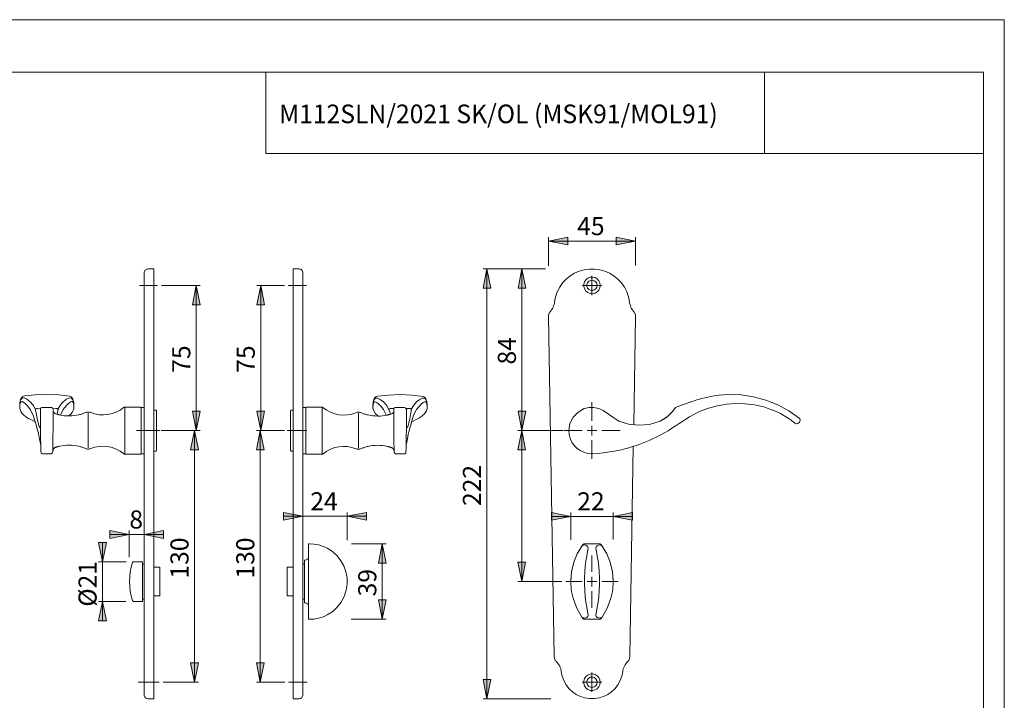
# Model space of a CAD drawing. Units: inches. Extents: x 0 to 420, y 0 to 297.
# Drawn here: x 166 to 420, y 121 to 297 of the extents above; entities that cross this region are included whole.
import ezdxf

# ---------------------------------------------------------------- set-up
doc = ezdxf.new("R2010")
doc.units = ezdxf.units.IN
doc.header["$MEASUREMENT"] = 0
for name, pattern in [('AI-Linetype-1', [19.05, 15.24, -1.27, 1.27, -1.27]), ('AI-Linetype-2', [19.05, 15.24, -1.27, 1.27, -1.27]), ('AI-Linetype-3', [19.05, 15.24, -1.27, 1.27, -1.27]), ('AI-Linetype-4', [19.05, 15.24, -1.27, 1.27, -1.27]), ('AI-Linetype-5', [19.05, 15.24, -1.27, 1.27, -1.27]), ('AI-Linetype-6', [19.05, 15.24, -1.27, 1.27, -1.27])]:
    doc.linetypes.add(name, pattern=pattern)
doc.layers.add('Ebene 1', color=7, linetype='Continuous')

# ---------------------------------------------------------------- blocks, each defined once
blk = doc.blocks.new('block 2')
at = {"layer": 'Ebene 1', "true_color": 0x222221}
h = blk.add_hatch(color=250, dxfattribs=at)
h.dxf.hatch_style = 2
h.paths.add_polyline_path([(324.73, 239.81), (319.73, 238.81), (319.73, 240.81)])
h.paths.add_polyline_path([(302.23, 239.81), (307.23, 240.81), (307.23, 238.81)])
h = blk.add_hatch(color=250, dxfattribs=at)
h.dxf.hatch_style = 2
h.paths.add_polyline_path([(286.34, 121.63), (285.34, 126.63), (287.34, 126.63)])
h.paths.add_polyline_path([(286.34, 232.63), (287.34, 227.63), (285.34, 227.63)])
h.paths.add_polyline_path([(295.37, 190.88), (294.37, 195.88), (296.37, 195.88)])
h.paths.add_polyline_path([(295.37, 232.63), (296.37, 227.63), (294.37, 227.63)])
h.paths.add_polyline_path([(150.67, 121.63), (149.67, 126.63), (151.67, 126.63)])
h.paths.add_polyline_path([(150.67, 232.63), (151.67, 227.63), (149.67, 227.63)])
h.paths.add_polyline_path([(141.59, 151.88), (140.6, 156.88), (142.59, 156.88)])
h.paths.add_polyline_path([(141.59, 190.88), (142.59, 185.88), (140.6, 185.88)])
h.paths.add_polyline_path([(141.59, 190.88), (140.6, 195.88), (142.59, 195.88)])
h.paths.add_polyline_path([(141.59, 232.63), (142.59, 227.63), (140.6, 227.63)])
h.paths.add_polyline_path([(227.78, 125.88), (226.78, 130.88), (228.78, 130.88)])
h.paths.add_polyline_path([(227.78, 190.88), (228.78, 185.88), (226.78, 185.88)])
h.paths.add_polyline_path([(187.03, 146.76), (188.03, 141.76), (186.03, 141.76)])
h.paths.add_polyline_path([(187.03, 157.01), (186.03, 162.01), (188.03, 162.01)])
h = blk.add_hatch(color=250, dxfattribs=at)
h.dxf.hatch_style = 2
h.paths.add_polyline_path([(141.57, 94.2), (142.57, 89.2), (140.57, 89.2)])
h.paths.add_polyline_path([(141.57, 62.08), (140.57, 67.08), (142.57, 67.08)])
h.paths.add_polyline_path([(295.34, 190.88), (296.34, 185.88), (294.34, 185.88)])
h.paths.add_polyline_path([(295.34, 151.88), (294.34, 156.88), (296.34, 156.88)])
h.paths.add_polyline_path([(227.9, 228.38), (228.9, 223.38), (226.9, 223.38)])
h.paths.add_polyline_path([(227.9, 190.88), (226.9, 195.88), (228.9, 195.88)])
h.paths.add_polyline_path([(211.25, 228.38), (212.25, 223.38), (210.25, 223.38)])
h.paths.add_polyline_path([(211.25, 190.88), (210.25, 195.88), (212.25, 195.88)])
h.paths.add_polyline_path([(210.79, 190.88), (211.79, 185.88), (209.79, 185.88)])
h.paths.add_polyline_path([(210.79, 125.88), (209.79, 130.88), (211.79, 130.88)])
h.paths.add_polyline_path([(259.3, 161.63), (260.3, 156.63), (258.3, 156.63)])
h.paths.add_polyline_path([(259.3, 142.13), (258.3, 147.13), (260.3, 147.13)])
h = blk.add_hatch(color=250, dxfattribs=at)
h.dxf.hatch_style = 2
h.paths.add_polyline_path([(250.25, 168.74), (255.25, 169.74), (255.25, 167.74)])
h.paths.add_polyline_path([(238.8, 168.74), (233.8, 167.74), (233.8, 169.74)])
h.paths.add_polyline_path([(197.8, 164.04), (202.8, 165.04), (202.8, 163.04)])
h.paths.add_polyline_path([(193.95, 164.04), (188.95, 163.04), (188.95, 165.04)])
h.paths.add_polyline_path([(238.8, 112.63), (243.8, 113.63), (243.8, 111.63)])
h.paths.add_polyline_path([(236.3, 112.63), (231.3, 111.63), (231.3, 113.63)])
h = blk.add_hatch(color=250, dxfattribs=at)
h.dxf.hatch_style = 2
h.paths.add_polyline_path([(318.98, 168.73), (323.98, 169.73), (323.98, 167.73)])
h.paths.add_polyline_path([(307.98, 168.73), (302.98, 167.73), (302.98, 169.73)])
at = {"layer": 'Ebene 1', "color": 250, "lineweight": 9, "true_color": 0x222221}
for points in [[(302.23, 239.81), (307.23, 240.81), (307.23, 238.81), (302.23, 239.81)], [(302.23, 233.39), (302.23, 240.81)], [(302.23, 239.81), (307.23, 240.81), (307.23, 238.81)], [(302.23, 239.81), (324.73, 239.81)], [(324.73, 239.81), (319.73, 238.81), (319.73, 240.81), (324.73, 239.81)], [(324.73, 239.81), (319.73, 238.81), (319.73, 240.81)], [(324.73, 233.53), (324.73, 240.81)], [(198.8, 232.63), (198.61, 232.61), (198.42, 232.56), (198.25, 232.46), (198.1, 232.34), (197.97, 232.19), (197.88, 232.01), (197.82, 231.83), (197.8, 231.63)], [(197.8, 224.02), (197.8, 225.25), (197.8, 226.44), (197.8, 227.55), (197.8, 228.56), (197.8, 229.46), (197.8, 230.22), (197.8, 230.83), (197.8, 231.27), (197.8, 231.54), (197.8, 231.63)], [(200.3, 232.63), (198.8, 232.63)], [(200.3, 224.15), (200.3, 225.46), (200.3, 226.72), (200.3, 227.91), (200.3, 229), (200.3, 229.99), (200.3, 230.83), (200.3, 231.53), (200.3, 232.06), (200.3, 232.43), (200.3, 232.61), (200.3, 232.63)], [(236.3, 232.63), (236.3, 232.61), (236.3, 232.43), (236.3, 232.06), (236.3, 231.53), (236.3, 230.83), (236.3, 229.99), (236.3, 229), (236.3, 227.91), (236.3, 226.72), (236.3, 225.46), (236.3, 224.15)], [(237.8, 232.63), (236.3, 232.63)], [(238.8, 231.63), (238.78, 231.83), (238.73, 232.01), (238.64, 232.19), (238.51, 232.34), (238.36, 232.46), (238.19, 232.56), (238, 232.61), (237.8, 232.63)], [(238.8, 231.63), (238.8, 231.54), (238.8, 231.27), (238.8, 230.83), (238.8, 230.22), (238.8, 229.46), (238.8, 228.56), (238.8, 227.55), (238.8, 226.44), (238.8, 225.25), (238.8, 224.02)], [(286.34, 232.63), (287.34, 227.63), (285.34, 227.63), (286.34, 232.63)], [(301.45, 232.63), (285.34, 232.63)], [(286.34, 232.63), (287.34, 227.63), (285.34, 227.63)], [(286.34, 232.63), (286.34, 121.63)], [(295.37, 232.63), (296.37, 227.63), (294.37, 227.63), (295.37, 232.63)], [(301.41, 232.63), (294.37, 232.63)], [(295.37, 232.63), (296.37, 227.63), (294.37, 227.63)], [(295.37, 232.63), (295.37, 190.88)], [(303.82, 224.15), (304.08, 225.46), (304.52, 226.72), (305.13, 227.91), (305.9, 229.01), (306.81, 229.99), (307.84, 230.83), (308.98, 231.53), (310.21, 232.06), (311.49, 232.43), (312.82, 232.61), (314.15, 232.61), (315.48, 232.43), (316.76, 232.06), (317.99, 231.53), (319.13, 230.83), (320.16, 229.99), (321.07, 229.01), (321.84, 227.91), (322.45, 226.72), (322.89, 225.46), (323.15, 224.15)], [(315.63, 228.38), (315.54, 229.02), (315.26, 229.59), (314.82, 230.06), (314.27, 230.38), (313.64, 230.53), (313.01, 230.48), (312.41, 230.24), (311.91, 229.84), (311.55, 229.31), (311.36, 228.7), (311.36, 228.06), (311.55, 227.45), (311.91, 226.92), (312.41, 226.52), (313.01, 226.29), (313.64, 226.24), (314.27, 226.38), (314.82, 226.7), (315.26, 227.17), (315.54, 227.75), (315.63, 228.38)], [(314.81, 228.38), (314.72, 228.86), (314.46, 229.27), (314.07, 229.57), (313.61, 229.7), (313.12, 229.66), (312.69, 229.44), (312.36, 229.08), (312.18, 228.62), (312.18, 228.14), (312.36, 227.68), (312.69, 227.32), (313.12, 227.11), (313.61, 227.06), (314.07, 227.2), (314.46, 227.49), (314.72, 227.9), (314.81, 228.38)], [(313.48, 228.38), (313.48, 230.88)], [(202.23, 228.38), (212.25, 228.38)], [(211.25, 228.38), (212.25, 223.38), (210.25, 223.38), (211.25, 228.38)], [(211.25, 228.38), (212.25, 223.38), (210.25, 223.38)], [(211.25, 190.88), (211.25, 228.38)], [(227.9, 228.38), (228.9, 223.38), (226.9, 223.38), (227.9, 228.38)], [(234.02, 228.38), (226.9, 228.38)], [(227.9, 228.38), (228.9, 223.38), (226.9, 223.38)], [(227.9, 190.88), (227.9, 228.38)], [(313.48, 228.38), (310.98, 228.38)], [(313.48, 228.38), (315.98, 228.38)], [(313.48, 228.38), (313.48, 225.88)], [(197.8, 220.89), (197.8, 221.23), (197.8, 221.59), (197.8, 221.96), (197.8, 222.35), (197.8, 222.76), (197.8, 223.17), (197.8, 223.59), (197.8, 224.02)], [(200.3, 221.54), (200.3, 221.83), (200.3, 222.12), (200.3, 222.44), (200.3, 222.76), (200.3, 223.1), (200.3, 223.44), (200.3, 223.79), (200.3, 224.15)], [(236.3, 224.15), (236.3, 223.79), (236.3, 223.44), (236.3, 223.1), (236.3, 222.76), (236.3, 222.44), (236.3, 222.12), (236.3, 221.83), (236.3, 221.54)], [(238.8, 224.02), (238.8, 223.59), (238.8, 223.17), (238.8, 222.76), (238.8, 222.35), (238.8, 221.96), (238.8, 221.59), (238.8, 221.23), (238.8, 220.89)], [(302.66, 221.54), (302.88, 221.83), (303.09, 222.12), (303.27, 222.44), (303.43, 222.76), (303.56, 223.1), (303.67, 223.44), (303.76, 223.79), (303.82, 224.15)], [(323.15, 224.15), (323.21, 223.79), (323.3, 223.44), (323.41, 223.1), (323.54, 222.76), (323.7, 222.44), (323.88, 222.12), (324.09, 221.83), (324.31, 221.54)], [(200.3, 220.38), (200.3, 220.53), (200.3, 220.69), (200.3, 220.85), (200.3, 221), (200.3, 221.14), (200.3, 221.29), (200.3, 221.42), (200.3, 221.54)], [(236.3, 221.54), (236.3, 221.42), (236.3, 221.29), (236.3, 221.14), (236.3, 221), (236.3, 220.85), (236.3, 220.69), (236.3, 220.53), (236.3, 220.38)], [(302.23, 220.38), (302.24, 220.53), (302.26, 220.69), (302.29, 220.85), (302.34, 221), (302.4, 221.14), (302.47, 221.29), (302.56, 221.42), (302.66, 221.54)], [(324.31, 221.54), (324.41, 221.42), (324.5, 221.29), (324.57, 221.14), (324.63, 221), (324.68, 220.85), (324.71, 220.69), (324.73, 220.53), (324.73, 220.38)], [(197.8, 220.39), (197.8, 220.46), (197.8, 220.53), (197.8, 220.59), (197.8, 220.66), (197.8, 220.72), (197.8, 220.78), (197.8, 220.84), (197.8, 220.89)], [(197.8, 132.45), (197.8, 220.39)], [(200.3, 132.43), (200.3, 220.38)], [(236.3, 220.38), (236.3, 132.43)], [(238.8, 220.89), (238.8, 220.84), (238.8, 220.78), (238.8, 220.72), (238.8, 220.66), (238.8, 220.59), (238.8, 220.53), (238.8, 220.46), (238.8, 220.39)], [(238.8, 220.39), (238.8, 132.45)], [(303.73, 132.43), (302.23, 220.38)], [(324.73, 220.38), (324.26, 192.39)], [(166.87, 199.83), (166.48, 199.7), (166.09, 199.35), (165.87, 198.94), (165.71, 198.34), (165.63, 197.51)], [(168.37, 198.3), (167.51, 198.98), (166.79, 199.31), (166.25, 199.27), (165.87, 198.86), (165.67, 198.09), (165.64, 197.21)], [(172.63, 200.2), (169.61, 200.1), (166.87, 199.83)], [(178.6, 199.73), (175.65, 200.1), (172.63, 200.2)], [(176.89, 198.3), (177.75, 198.98), (178.46, 199.31), (179.01, 199.27), (179.38, 198.86), (179.58, 198.09), (179.62, 196.95)], [(179.62, 197.51), (179.54, 198.39), (179.32, 199.09), (178.93, 199.59), (178.6, 199.73)], [(258.14, 199.79), (257.75, 199.66), (257.36, 199.31), (257.14, 198.9), (256.98, 198.31), (256.9, 197.48)], [(259.64, 198.27), (258.77, 198.94), (258.06, 199.28), (257.52, 199.24), (257.14, 198.83), (256.94, 198.06), (256.91, 197.17)], [(263.9, 200.17), (260.88, 200.06), (258.14, 199.79)], [(269.87, 199.7), (266.92, 200.06), (263.9, 200.17)], [(268.16, 198.27), (269.02, 198.94), (269.73, 199.28), (270.28, 199.24), (270.65, 198.83), (270.85, 198.06), (270.89, 196.92)], [(270.89, 197.48), (270.81, 198.35), (270.58, 199.06), (270.2, 199.55), (269.87, 199.7)], [(338.57, 198.17), (339.26, 198.39), (339.9, 198.6), (340.6, 198.81), (341.31, 199.01), (341.53, 199.08), (341.87, 199.17), (342.62, 199.36), (343.77, 199.63), (345.02, 199.85), (346.24, 200.02), (347.46, 200.13), (348.69, 200.19), (351.98, 200.09), (355.23, 199.62), (358.4, 198.76), (361.46, 197.55), (364.35, 195.99), (367.04, 194.11)], [(165.63, 196.64), (165.65, 197.46), (165.76, 198.03), (165.97, 198.33), (166.28, 198.36), (166.67, 198.16), (167.16, 197.76), (167.73, 197.17), (168.37, 196.35)], [(165.63, 196.61), (165.9, 195.83), (166.31, 195.27), (166.69, 194.88), (167.13, 194.52), (167.46, 194.29), (167.94, 193.99), (168.67, 193.63), (169.39, 193.34), (169.59, 193.27)], [(169.67, 196.5), (169.1, 197.48), (168.37, 198.3)], [(168.37, 196.35), (169.12, 194.85), (169.67, 193.1)], [(169.67, 196.5), (169.85, 195.45)], [(170.23, 196.62), (170.06, 196.58), (169.91, 196.52), (169.79, 196.43), (169.74, 196.34)], [(171.09, 196.64), (170.26, 196.62)], [(171, 190.87), (171, 191.86), (171, 192.84), (171, 193.73), (171, 194.54), (171, 195.23), (171, 195.77), (171, 196.15), (171, 196.35), (171.01, 196.46)], [(171.5, 196.87), (171.31, 196.83), (171.19, 196.76), (171.09, 196.65), (171.01, 196.46)], [(172.63, 196.87), (171.5, 196.87)], [(173.75, 196.87), (172.63, 196.87)], [(174.22, 196.53), (174.21, 196.57), (174.2, 196.6), (174.17, 196.64), (174.16, 196.66), (174.14, 196.69), (174.09, 196.74), (173.96, 196.83), (173.86, 196.86), (173.75, 196.87)], [(174.22, 196.53), (174.25, 196.35), (174.25, 196.15), (174.25, 195.77), (174.25, 195.23), (174.25, 194.54), (174.25, 193.73), (174.25, 192.84), (174.25, 191.86), (174.25, 190.87)], [(174.23, 196.64), (175, 196.62)], [(174.85, 195.22), (174.72, 195.27), (174.61, 195.35), (174.51, 195.44), (174.42, 195.54), (174.35, 195.65), (174.3, 195.78), (174.26, 195.91), (174.25, 196.05)], [(175.03, 196.61), (175.2, 196.58), (175.35, 196.52), (175.46, 196.44), (175.52, 196.36)], [(175.59, 196.5), (175.29, 195.08)], [(175.59, 196.5), (176.15, 197.49), (176.89, 198.3)], [(175.59, 196.5), (175.59, 196.5)], [(176.89, 196.35), (176.14, 194.86)], [(178.18, 197.83), (177.6, 197.25), (176.89, 196.35)], [(179.05, 198.38), (178.65, 198.21), (178.18, 197.83)], [(178.4, 194.74), (178.54, 194.86), (178.85, 195.16), (179.18, 195.56), (179.46, 196.05), (179.62, 196.61)], [(179.46, 198.1), (179.25, 198.35), (179.05, 198.38)], [(179.63, 196.64), (179.6, 197.51), (179.46, 198.1)], [(179.59, 196.46), (179.62, 196.85), (179.62, 197.06)], [(179.62, 197.06), (179.62, 197.21)], [(179.63, 197.06), (179.63, 197.21)], [(179.63, 196.84), (179.63, 197.06)], [(192.47, 196.83), (191.56, 196.17), (190.57, 195.65), (189.52, 195.26), (188.42, 195.02), (187.3, 194.92), (186.18, 194.98), (185.08, 195.18), (184.02, 195.54)], [(192.79, 196.94), (192.75, 196.94), (192.71, 196.93), (192.66, 196.93), (192.62, 196.91), (192.58, 196.9), (192.54, 196.88), (192.51, 196.85), (192.47, 196.83)], [(197, 196.94), (192.79, 196.94)], [(192.79, 196.88), (192.79, 184.89)], [(197, 196.94), (197, 196.85), (197, 196.58), (197, 196.13), (197, 195.52), (197, 194.78), (197, 193.91), (197, 192.95), (197, 191.93), (197, 190.88), (197, 189.83), (197, 188.81), (197, 187.85), (197, 186.99), (197, 186.24), (197, 185.63), (197, 185.19), (197, 184.91), (197, 184.82)], [(197.75, 196.88), (197, 196.88)], [(200.85, 196.19), (200.3, 196.19)], [(201, 196.04), (200.85, 196.19)], [(201, 196.04), (201, 195.96), (201, 195.7), (201, 195.27), (201, 194.7), (201, 193.99), (201, 193.18), (201, 192.29), (201, 191.36), (201, 190.41), (201, 189.47), (201, 188.58), (201, 187.77), (201, 187.07), (201, 186.49), (201, 186.07), (201, 185.81), (201, 185.72)], [(211.25, 190.88), (210.25, 195.88), (212.25, 195.88), (211.25, 190.88)], [(211.25, 190.88), (210.25, 195.88), (212.25, 195.88)], [(227.9, 190.88), (226.9, 195.88), (228.9, 195.88), (227.9, 190.88)], [(227.9, 190.88), (226.9, 195.88), (228.9, 195.88)], [(235.75, 196.19), (235.6, 196.04)], [(235.6, 185.72), (235.6, 185.81), (235.6, 186.07), (235.6, 186.49), (235.6, 187.07), (235.6, 187.77), (235.6, 188.58), (235.6, 189.47), (235.6, 190.41), (235.6, 191.36), (235.6, 192.29), (235.6, 193.18), (235.6, 193.99), (235.6, 194.7), (235.6, 195.27), (235.6, 195.7), (235.6, 195.96), (235.6, 196.04)], [(236.3, 196.19), (235.75, 196.19)], [(239.52, 196.85), (238.77, 196.85)], [(239.52, 196.91), (239.52, 196.81), (239.52, 196.54), (239.52, 196.1), (239.52, 195.49), (239.52, 194.74), (239.52, 193.88), (239.52, 192.92), (239.52, 191.9), (239.52, 190.85), (239.52, 189.79), (239.52, 188.77), (239.52, 187.82), (239.52, 186.95), (239.52, 186.2), (239.52, 185.6), (239.52, 185.15), (239.52, 184.88), (239.52, 184.79)], [(243.73, 196.91), (239.52, 196.91)], [(244.05, 196.79), (244.02, 196.82), (243.98, 196.84), (243.94, 196.86), (243.9, 196.88), (243.86, 196.89), (243.82, 196.9), (243.78, 196.9), (243.73, 196.91)], [(243.73, 196.85), (243.73, 184.85)], [(252.51, 195.5), (251.44, 195.15), (250.34, 194.94), (249.22, 194.89), (248.1, 194.98), (247.01, 195.23), (245.96, 195.61), (244.96, 196.14), (244.05, 196.79)], [(256.9, 196.6), (256.92, 197.48), (257.06, 198.07)], [(256.9, 197.18), (256.9, 197.03)], [(256.9, 197.17), (256.9, 197.02)], [(256.9, 197.03), (256.9, 196.82), (256.94, 196.43)], [(256.9, 197.02), (256.9, 196.8)], [(256.97, 196.39), (257.17, 195.79), (257.58, 195.23), (257.96, 194.85), (258.13, 194.71)], [(257.06, 198.07), (257.25, 198.3), (257.48, 198.34)], [(257.48, 198.34), (257.87, 198.17), (258.35, 197.8)], [(258.35, 197.8), (258.93, 197.21), (259.64, 196.31)], [(260.94, 196.47), (260.37, 197.45), (259.64, 198.27)], [(259.64, 196.31), (260.33, 194.92)], [(260.94, 196.47), (261.27, 195.73), (261.45, 195.11)], [(261.5, 196.58), (261.33, 196.55), (261.17, 196.48), (261.06, 196.4), (261.01, 196.3)], [(262.29, 196.61), (261.53, 196.58)], [(262.27, 196.01), (262.26, 195.88), (262.23, 195.74), (262.18, 195.62), (262.11, 195.5), (262.02, 195.4), (261.92, 195.31), (261.8, 195.24), (261.68, 195.19)], [(262.77, 196.84), (262.6, 196.8), (262.48, 196.74), (262.41, 196.68), (262.37, 196.64), (262.35, 196.61), (262.34, 196.59), (262.34, 196.58), (262.32, 196.55), (262.31, 196.53), (262.27, 196.31)], [(262.27, 196.31), (262.27, 196.31), (262.27, 196.12), (262.27, 195.74), (262.27, 195.2), (262.27, 194.51), (262.27, 193.7), (262.27, 192.81), (262.27, 191.82), (262.27, 190.83)], [(263.9, 196.84), (262.77, 196.84)], [(265.02, 196.84), (263.9, 196.84)], [(265.51, 196.43), (265.43, 196.62), (265.34, 196.72), (265.22, 196.79), (265.02, 196.84)], [(265.44, 196.61), (266.27, 196.58)], [(265.51, 196.43), (265.52, 196.34)], [(265.52, 190.83), (265.52, 191.82), (265.52, 192.81), (265.52, 193.7), (265.52, 194.51), (265.52, 195.2), (265.52, 195.74), (265.52, 196.12), (265.52, 196.31), (265.52, 196.31)], [(266.3, 196.58), (266.47, 196.54), (266.62, 196.48), (266.73, 196.4), (266.79, 196.32)], [(266.85, 196.47), (266.68, 195.43)], [(266.85, 196.47), (267.42, 197.45), (268.16, 198.27)], [(268.16, 196.31), (267.41, 194.82), (266.85, 193.07)], [(266.94, 193.24), (267.25, 193.35), (268.27, 193.79), (268.94, 194.17), (269.27, 194.4), (269.52, 194.59), (269.81, 194.83), (270.11, 195.12), (270.45, 195.52), (270.73, 196.02), (270.89, 196.58)], [(270.89, 196.6), (270.87, 197.43), (270.76, 198), (270.55, 198.3), (270.25, 198.33), (269.85, 198.12), (269.36, 197.72), (268.79, 197.13), (268.16, 196.31)], [(270.89, 196.77), (270.89, 196.85)], [(270.9, 197.02), (270.9, 197.17)], [(270.9, 196.81), (270.9, 197.02)], [(295.37, 190.88), (294.37, 195.88), (296.37, 195.88), (295.37, 190.88)], [(295.37, 190.88), (294.37, 195.88), (296.37, 195.88)], [(311.48, 196.54), (309.87, 195.66), (308.59, 194.33), (307.75, 192.69), (307.48, 190.86)], [(320.44, 193.34), (319.1, 194.18), (317.78, 195.16), (316.38, 196.08), (315.23, 196.58), (313.99, 196.84), (312.72, 196.83), (311.48, 196.54)], [(313.48, 193.38), (313.48, 198.19)], [(334.89, 196.62), (334.28, 195.79)], [(334.62, 196.24), (334.51, 196.09)], [(334.89, 196.62), (335.07, 196.83), (335.19, 196.9)], [(335.19, 196.9), (336.87, 197.56), (338.57, 198.17)], [(335.97, 192.69), (338.64, 194.42), (341.39, 195.89)], [(341.39, 195.89), (343.59, 196.69), (345.9, 197.27), (348.26, 197.66), (350.66, 197.86), (353.08, 197.83), (355.49, 197.54), (357.85, 196.99), (360.15, 196.18)], [(360.15, 196.18), (360.22, 196.15), (360.28, 196.13)], [(360.28, 196.13), (362.16, 195.27), (363.77, 194.36), (364.42, 193.93), (364.93, 193.56), (365.32, 193.26), (365.69, 192.96)], [(170.39, 192.87), (170.12, 193.99), (169.85, 195.45)], [(175.91, 194.93), (175.78, 194.96), (175.64, 194.99), (175.51, 195.02), (175.38, 195.06), (175.24, 195.1), (175.11, 195.14), (174.98, 195.18), (174.85, 195.22)], [(180.89, 194.94), (180.28, 194.82), (179.66, 194.74), (179.03, 194.68), (178.4, 194.66), (177.78, 194.68), (177.15, 194.73), (176.53, 194.81), (175.91, 194.93)], [(182.66, 195.52), (182.45, 195.43), (182.23, 195.35), (182.01, 195.27), (181.79, 195.19), (181.57, 195.12), (181.34, 195.06), (181.12, 195), (180.89, 194.94)], [(184.02, 195.54), (183.85, 195.59), (183.68, 195.63), (183.51, 195.66), (183.34, 195.66), (183.16, 195.65), (182.99, 195.63), (182.83, 195.58), (182.66, 195.52)], [(183.34, 195.38), (183.34, 186.39)], [(253.86, 195.49), (253.7, 195.55), (253.53, 195.59), (253.36, 195.62), (253.19, 195.63), (253.01, 195.62), (252.84, 195.6), (252.67, 195.56), (252.51, 195.5)], [(253.19, 195.35), (253.19, 186.35)], [(255.63, 194.91), (255.41, 194.96), (255.18, 195.02), (254.96, 195.09), (254.73, 195.16), (254.51, 195.23), (254.29, 195.31), (254.08, 195.4), (253.86, 195.49)], [(260.61, 194.89), (260, 194.78), (259.37, 194.69), (258.75, 194.64), (258.12, 194.63), (257.5, 194.65), (256.87, 194.7), (256.25, 194.79), (255.63, 194.91)], [(261.68, 195.19), (261.55, 195.14), (261.41, 195.1), (261.28, 195.06), (261.15, 195.02), (261.01, 194.99), (260.88, 194.95), (260.75, 194.92), (260.61, 194.89)], [(266.13, 192.83), (266.41, 193.95), (266.68, 195.42)], [(325.52, 192.25), (322.91, 192.53), (320.44, 193.34)], [(334.26, 195.77), (332.8, 194.38), (331.06, 193.32)], [(332.73, 194.34), (331.06, 193.32)], [(332.96, 194.54), (332.83, 194.41)], [(334.25, 195.77), (334.27, 195.79)], [(365.93, 192.77), (366.29, 192.65), (366.44, 192.66), (366.56, 192.69), (366.62, 192.71), (366.68, 192.74), (366.85, 192.83), (367.08, 193.07), (367.17, 193.26), (367.22, 193.5)], [(367.04, 194.11), (367.15, 193.87)], [(367.22, 193.5), (367.23, 193.68), (367.16, 193.88)], [(367.22, 193.64), (367.24, 193.54)], [(169.67, 193.1), (169.67, 193.02), (169.69, 192.96)], [(169.69, 192.96), (169.86, 192.27)], [(169.85, 192.4), (169.85, 192.32), (169.87, 192.27)], [(169.85, 192.4), (170.16, 191.28), (170.45, 190.26)], [(171.01, 191.54), (170.66, 191.97), (170.39, 192.87)], [(171, 190.86), (171.02, 189.67), (171.04, 188.53), (171.06, 187.51), (171.08, 186.65), (171.09, 185.98), (171.1, 185.55), (171.1, 185.38)], [(174.16, 185.39), (174.16, 185.41), (174.16, 185.55), (174.17, 185.99), (174.18, 186.65), (174.19, 187.51), (174.21, 188.53), (174.23, 189.67), (174.25, 190.86)], [(202.15, 190.88), (212.25, 190.88)], [(202.15, 190.88), (211.79, 190.88)], [(210.79, 190.88), (211.79, 185.88), (209.79, 185.88), (210.79, 190.88)], [(210.79, 190.88), (211.79, 185.88), (209.79, 185.88)], [(210.79, 125.88), (210.79, 190.88)], [(227.78, 190.88), (228.78, 185.88), (226.78, 185.88), (227.78, 190.88)], [(233.45, 190.88), (226.78, 190.88)], [(227.78, 190.88), (228.78, 185.88), (226.78, 185.88)], [(234.05, 190.88), (226.9, 190.88)], [(227.78, 190.88), (227.78, 125.88)], [(262.37, 185.35), (262.37, 185.37), (262.36, 185.52), (262.36, 185.95), (262.35, 186.61), (262.33, 187.47), (262.31, 188.5), (262.29, 189.63), (262.27, 190.82)], [(265.52, 190.82), (265.5, 189.63), (265.48, 188.5), (265.46, 187.47), (265.45, 186.61), (265.44, 185.95), (265.43, 185.52), (265.43, 185.35), (265.43, 185.35)], [(265.52, 191.54), (265.87, 191.94), (266.13, 192.83)], [(266.68, 192.36), (266.37, 191.24), (266.08, 190.22)], [(266.66, 192.23), (266.84, 192.93)], [(266.68, 192.37), (266.67, 192.29), (266.66, 192.23)], [(266.85, 193.07), (266.85, 192.99), (266.84, 192.93)], [(295.34, 190.88), (296.34, 185.88), (294.34, 185.88), (295.34, 190.88)], [(305.17, 190.88), (294.34, 190.88)], [(295.34, 190.88), (296.34, 185.88), (294.34, 185.88)], [(305.93, 190.88), (294.37, 190.88)], [(295.34, 151.88), (295.34, 190.88)], [(310.98, 190.88), (306.17, 190.88)], [(320.32, 185.74), (316.37, 185.1), (315.04, 184.98), (313.71, 184.89), (312.34, 184.99), (311.35, 185.27), (310.42, 185.72), (309.58, 186.32), (308.86, 187.06), (308.27, 187.91), (307.84, 188.84), (307.58, 189.84), (307.48, 190.86)], [(307.48, 190.86), (307.48, 190.86)], [(313.48, 190.88), (312.23, 190.88)], [(313.48, 190.88), (313.48, 192.13)], [(313.48, 190.88), (314.73, 190.88)], [(313.48, 190.88), (313.48, 189.63)], [(315.98, 190.88), (320.79, 190.88)], [(328.36, 192.46), (325.52, 192.25)], [(331.06, 193.32), (328.36, 192.46)], [(331.28, 189.81), (333.15, 190.85), (334.92, 191.98)], [(334.93, 191.99), (335.97, 192.68)], [(365.69, 192.96), (365.79, 192.88), (365.85, 192.82)], [(365.84, 192.83), (365.83, 192.84), (365.82, 192.84)], [(365.82, 192.84), (365.97, 192.76)], [(365.85, 192.82), (365.85, 192.82), (365.84, 192.83)], [(365.85, 192.82), (365.85, 192.82), (365.85, 192.82)], [(170.45, 190.26), (170.45, 190.16), (170.47, 190.12)], [(170.47, 190.16), (170.45, 190.26)], [(170.46, 190.12), (170.49, 189.98), (170.52, 189.83)], [(170.47, 190.16), (170.47, 190.16)], [(170.51, 189.96), (170.47, 190.16)], [(170.53, 189.83), (170.51, 189.87), (170.51, 189.96)], [(170.51, 189.96), (170.73, 188.76), (171.07, 187.1)], [(266.02, 189.92), (265.8, 188.73), (265.47, 187.07)], [(266, 189.8), (266.03, 189.94), (266.06, 190.09)], [(266.02, 189.92), (266.06, 190.12)], [(266.08, 190.22), (266.07, 190.14), (266.06, 190.09)], [(266.06, 190.12), (266.08, 190.22)], [(266.06, 190.12), (266.06, 190.12)], [(313.48, 188.38), (313.48, 183.57)], [(330.74, 189.52), (328.25, 188.31), (325.68, 187.28)], [(331.28, 189.81), (330.74, 189.52)], [(330.74, 189.52), (331.27, 189.81)], [(331.28, 189.82), (331.28, 189.82)], [(331.28, 189.82), (331.28, 189.82)], [(331.28, 189.82), (331.28, 189.82)], [(331.28, 189.82), (331.28, 189.82)], [(331.28, 189.82), (331.28, 189.82)], [(331.28, 189.81), (331.28, 189.81)], [(331.28, 189.81), (331.28, 189.81)], [(174.16, 185.59), (174.3, 185.98), (174.35, 186.11), (174.42, 186.22), (174.51, 186.33), (174.61, 186.42), (174.72, 186.49), (174.85, 186.54)], [(174.85, 186.54), (174.98, 186.59), (175.11, 186.63), (175.24, 186.67), (175.38, 186.7), (175.51, 186.74), (175.64, 186.77), (175.78, 186.81), (175.91, 186.84)], [(175.91, 186.84), (176.53, 186.95), (177.15, 187.04), (177.78, 187.09), (178.4, 187.1), (179.03, 187.08), (179.66, 187.03), (180.28, 186.94), (180.89, 186.82)], [(180.89, 186.82), (181.12, 186.77), (181.34, 186.71), (181.57, 186.64), (181.79, 186.57), (182.01, 186.5), (182.23, 186.42), (182.45, 186.33), (182.66, 186.24)], [(182.66, 186.24), (182.83, 186.18), (182.99, 186.14), (183.16, 186.11), (183.34, 186.1), (183.51, 186.11), (183.68, 186.13), (183.85, 186.17), (184.02, 186.23)], [(184.02, 186.23), (185.08, 186.58), (186.18, 186.78), (187.3, 186.84), (188.42, 186.75), (189.52, 186.5), (190.57, 186.11), (191.56, 185.59), (192.47, 184.94)], [(200.85, 185.57), (201, 185.72)], [(235.6, 185.72), (235.75, 185.57)], [(244.05, 184.9), (244.96, 185.55), (245.96, 186.08), (247.01, 186.47), (248.1, 186.71), (249.22, 186.81), (250.34, 186.75), (251.44, 186.54), (252.51, 186.19)], [(252.51, 186.19), (252.67, 186.14), (252.84, 186.09), (253.01, 186.07), (253.19, 186.06), (253.36, 186.07), (253.53, 186.1), (253.7, 186.15), (253.86, 186.21)], [(253.86, 186.21), (254.08, 186.3), (254.29, 186.38), (254.51, 186.46), (254.73, 186.54), (254.96, 186.61), (255.18, 186.67), (255.41, 186.73), (255.63, 186.78)], [(255.63, 186.78), (256.25, 186.91), (256.87, 186.99), (257.5, 187.05), (258.12, 187.07), (258.75, 187.05), (259.37, 187), (260, 186.92), (260.61, 186.8)], [(260.61, 186.8), (260.75, 186.77), (260.88, 186.74), (261.01, 186.71), (261.15, 186.67), (261.28, 186.63), (261.41, 186.59), (261.55, 186.55), (261.68, 186.51)], [(261.68, 186.51), (261.8, 186.45), (261.92, 186.38), (262.02, 186.29), (262.11, 186.19), (262.18, 186.07), (262.23, 185.95), (262.36, 185.58)], [(325.68, 187.28), (323.03, 186.42), (320.32, 185.74)], [(324.16, 186.79), (323.23, 132.43)], [(171.1, 185.38), (171.14, 185.19), (171.18, 185.1), (171.25, 185.03), (171.33, 184.97), (171.42, 184.92), (171.6, 184.89)], [(171.6, 184.9), (172.63, 184.9)], [(172.63, 184.9), (173.66, 184.9)], [(173.66, 184.89), (173.77, 184.9), (173.87, 184.93), (173.98, 185), (174.09, 185.14), (174.14, 185.25), (174.16, 185.38)], [(192.47, 184.94), (192.51, 184.91), (192.54, 184.89), (192.58, 184.87), (192.62, 184.85), (192.66, 184.84), (192.71, 184.83), (192.75, 184.82), (192.79, 184.82)], [(192.79, 184.82), (197, 184.82)], [(197, 184.88), (197.75, 184.88)], [(200.3, 185.57), (200.85, 185.57)], [(235.75, 185.57), (236.3, 185.57)], [(238.77, 184.85), (239.52, 184.85)], [(239.52, 184.79), (243.73, 184.79)], [(243.73, 184.79), (243.78, 184.79), (243.82, 184.79), (243.86, 184.8), (243.9, 184.82), (243.94, 184.83), (243.98, 184.85), (244.02, 184.88), (244.05, 184.9)], [(262.37, 185.35), (262.38, 185.23), (262.42, 185.14), (262.49, 185.02), (262.62, 184.92), (262.73, 184.87), (262.87, 184.85)], [(262.87, 184.86), (263.9, 184.86)], [(263.9, 184.86), (264.93, 184.86)], [(264.93, 184.85), (265.11, 184.89), (265.2, 184.93), (265.28, 184.99), (265.34, 185.07), (265.39, 185.16), (265.43, 185.34)], [(238.8, 168.74), (233.8, 167.74), (233.8, 169.74), (238.8, 168.74)], [(238.8, 168.74), (233.8, 167.74), (233.8, 169.74)], [(238.8, 168.74), (233.8, 168.74)], [(238.8, 168.74), (250.25, 168.74)], [(250.25, 168.74), (255.25, 169.74), (255.25, 167.74), (250.25, 168.74)], [(250.25, 162.58), (250.25, 169.74)], [(250.25, 168.74), (255.25, 169.74), (255.25, 167.74)], [(250.25, 168.74), (255.25, 168.74)], [(307.98, 168.73), (302.98, 167.73), (302.98, 169.73), (307.98, 168.73)], [(307.98, 168.73), (302.98, 167.73), (302.98, 169.73)], [(307.98, 168.73), (302.98, 168.73)], [(307.98, 162.7), (307.98, 169.73)], [(307.98, 168.73), (318.98, 168.73)], [(318.98, 168.73), (323.98, 169.73), (323.98, 167.73), (318.98, 168.73)], [(318.98, 162.79), (318.98, 169.73)], [(318.98, 168.73), (323.98, 169.73), (323.98, 167.73)], [(318.98, 168.73), (323.98, 168.73)], [(193.95, 164.04), (188.95, 163.04), (188.95, 165.04), (193.95, 164.04)], [(193.95, 164.04), (188.95, 163.04), (188.95, 165.04)], [(193.95, 164.04), (188.95, 164.04)], [(193.95, 158.15), (193.95, 165.04)], [(193.95, 164.04), (197.8, 164.04)], [(197.8, 164.04), (202.8, 165.04), (202.8, 163.04), (197.8, 164.04)], [(197.8, 164.04), (202.8, 165.04), (202.8, 163.04)], [(197.8, 164.04), (202.8, 164.04)], [(187.03, 157.01), (186.03, 162.01), (188.03, 162.01), (187.03, 157.01)], [(187.03, 157.01), (186.03, 162.01), (188.03, 162.01)], [(187.03, 157.01), (187.03, 162.01)], [(240.25, 161.63), (240.25, 161.63), (240.25, 161.61), (240.25, 161.59), (240.25, 161.55), (240.25, 161.51), (240.25, 161.45), (240.25, 161.39), (240.25, 161.32)], [(240.25, 161.63), (240.5, 161.63)], [(240.25, 156.12), (240.25, 156.82), (240.25, 157.5), (240.25, 158.18), (240.25, 158.84), (240.25, 159.48), (240.25, 160.11), (240.25, 160.73), (240.25, 161.32)], [(240.5, 161.63), (241.66, 161.56), (242.82, 161.35)], [(242.82, 161.35), (243.21, 161.25)], [(243.21, 161.25), (243.55, 161.14), (244.31, 160.86), (245.09, 160.48)], [(245.09, 160.48), (246.42, 159.63), (247.61, 158.56), (248.63, 157.28), (249.38, 155.92), (249.92, 154.42), (250.2, 152.87), (250.23, 151.25), (249.99, 149.63), (249.46, 148.03), (248.7, 146.6), (247.68, 145.29), (246.49, 144.19), (245.09, 143.28)], [(251.34, 161.63), (260.3, 161.63)], [(259.3, 161.63), (260.3, 156.63), (258.3, 156.63), (259.3, 161.63)], [(259.3, 161.63), (260.3, 156.63), (258.3, 156.63)], [(259.3, 142.13), (259.3, 161.63)], [(310.87, 142.71), (309.53, 145.02), (308.58, 147.56), (308.14, 149.7), (307.98, 151.88), (308.19, 154.41), (308.78, 156.88), (309.68, 159.05), (310.87, 161.05)], [(311.49, 161.35), (311.4, 161.35), (311.31, 161.34), (311.22, 161.31), (311.14, 161.28), (311.06, 161.24), (310.99, 161.18), (310.93, 161.12), (310.87, 161.05)], [(310.87, 161.05), (311.02, 161.25), (311.07, 161.32)], [(311.67, 161.63), (311.59, 161.63), (311.5, 161.61), (311.41, 161.59), (311.33, 161.55), (311.26, 161.51), (311.19, 161.45), (311.12, 161.39), (311.07, 161.32)], [(311.49, 161.35), (311.85, 161.25)], [(312.47, 160.48), (312.32, 159.63), (312.13, 158.55), (311.93, 157.28), (311.75, 155.9), (311.61, 154.42), (311.54, 152.85), (311.53, 151.25), (311.6, 149.61), (311.73, 148.03), (311.91, 146.58), (312.12, 145.29), (312.31, 144.17), (312.47, 143.28)], [(311.67, 161.63), (315.3, 161.63)], [(311.85, 161.25), (312.11, 161.14), (312.42, 160.86), (312.47, 160.48)], [(314.5, 160.48), (314.54, 160.86), (314.86, 161.14), (315.12, 161.25)], [(314.5, 143.28), (314.66, 144.17), (314.85, 145.29), (315.06, 146.58), (315.24, 148.03), (315.37, 149.61), (315.44, 151.25), (315.43, 152.85), (315.36, 154.42), (315.22, 155.9), (315.04, 157.28), (314.84, 158.55), (314.65, 159.63), (314.5, 160.48)], [(315.12, 161.25), (315.48, 161.35)], [(315.9, 161.32), (315.84, 161.39), (315.78, 161.45), (315.71, 161.51), (315.63, 161.55), (315.55, 161.59), (315.47, 161.61), (315.38, 161.63), (315.3, 161.63)], [(316.09, 161.05), (316.04, 161.12), (315.98, 161.18), (315.91, 161.24), (315.83, 161.28), (315.75, 161.31), (315.66, 161.34), (315.57, 161.35), (315.48, 161.35)], [(315.9, 161.32), (315.95, 161.26), (316.09, 161.05)], [(316.09, 161.05), (317.29, 159.05), (318.18, 156.88), (318.78, 154.41), (318.98, 151.88), (318.83, 149.7), (318.39, 147.56), (317.44, 145.02), (316.09, 142.71)], [(240.25, 158.38), (240.23, 158.19), (240.18, 158), (240.09, 157.83), (239.96, 157.67), (239.81, 157.55), (239.64, 157.46), (239.45, 157.4), (239.25, 157.38)], [(313.48, 154.38), (313.48, 158.63)], [(193.1, 157.01), (186.03, 157.01)], [(187.03, 157.01), (187.03, 146.76)], [(194.8, 156.79), (194.46, 155.59), (194.21, 154.37), (194.06, 153.13), (194.01, 151.88), (194.06, 150.63), (194.21, 149.39), (194.46, 148.17), (194.8, 146.97)], [(194.8, 156.79), (194.83, 156.86), (194.89, 156.92), (194.94, 156.95)], [(195.03, 157.01), (195.02, 157.01), (195.01, 157.01), (195, 157), (194.98, 157), (194.97, 157), (194.96, 157), (194.95, 156.99), (194.93, 156.99)], [(194.94, 156.95), (194.94, 156.97), (194.94, 156.98)], [(197.35, 157.01), (195.03, 157.01)], [(197.35, 151.88), (197.35, 152.85), (197.35, 153.79), (197.35, 154.65), (197.35, 155.42), (197.35, 156.06), (197.35, 156.54), (197.35, 156.86), (197.35, 157), (197.35, 157.01)], [(197.8, 156.38), (197.35, 156.38)], [(201.85, 155.58), (200.3, 155.58)], [(201.85, 155.58), (201.85, 155.49), (201.85, 155.22), (201.85, 154.77), (201.85, 154.19), (201.85, 153.49), (201.85, 152.7), (201.85, 151.88), (201.85, 151.06), (201.85, 150.28), (201.85, 149.57), (201.85, 148.99), (201.85, 148.55), (201.85, 148.27), (201.85, 148.18)], [(234.75, 151.88), (234.75, 152.7), (234.75, 153.49), (234.75, 154.19), (234.75, 154.77), (234.75, 155.22), (234.75, 155.49), (234.75, 155.58)], [(236.3, 155.58), (234.75, 155.58)], [(239.25, 156.38), (238.8, 156.38)], [(239.25, 155.47), (239.25, 156.19), (239.25, 156.76), (239.25, 157.16), (239.25, 157.36), (239.25, 157.38)], [(239.25, 148.3), (239.25, 149.09), (239.25, 149.97), (239.25, 150.91), (239.25, 151.88), (239.25, 152.85), (239.25, 153.79), (239.25, 154.67), (239.25, 155.47)], [(240.25, 151.88), (240.25, 152.42), (240.25, 152.95), (240.25, 153.49), (240.25, 154.02), (240.25, 154.55), (240.25, 155.08), (240.25, 155.6), (240.25, 156.12)], [(295.34, 151.88), (294.34, 156.88), (296.34, 156.88), (295.34, 151.88)], [(295.34, 151.88), (294.34, 156.88), (296.34, 156.88)], [(307.98, 151.88), (307.98, 151.89), (308.03, 152.57), (308.05, 152.66)], [(313.48, 151.88), (313.48, 153.13)], [(318.92, 152.66), (318.94, 152.57), (318.98, 151.89), (318.98, 151.88)], [(197.35, 146.76), (197.35, 146.76), (197.35, 146.9), (197.35, 147.22), (197.35, 147.71), (197.35, 148.34), (197.35, 149.11), (197.35, 149.98), (197.35, 150.91), (197.35, 151.88)], [(234.75, 148.18), (234.75, 148.27), (234.75, 148.55), (234.75, 148.99), (234.75, 149.57), (234.75, 150.28), (234.75, 151.06), (234.75, 151.88)], [(240.25, 147.64), (240.25, 148.16), (240.25, 148.69), (240.25, 149.21), (240.25, 149.74), (240.25, 150.28), (240.25, 150.81), (240.25, 151.35), (240.25, 151.88)], [(305.73, 151.88), (294.34, 151.88)], [(310.98, 151.88), (306.73, 151.88)], [(313.48, 151.88), (312.23, 151.88)], [(313.48, 151.88), (314.73, 151.88)], [(313.48, 151.88), (313.48, 150.63)], [(315.98, 151.88), (320.23, 151.88)], [(200.3, 148.18), (201.85, 148.18)], [(234.75, 148.18), (236.3, 148.18)], [(239.25, 146.38), (239.25, 146.41), (239.25, 146.61), (239.25, 147), (239.25, 147.57), (239.25, 148.3)], [(240.25, 142.44), (240.25, 143.03), (240.25, 143.65), (240.25, 144.28), (240.25, 144.93), (240.25, 145.59), (240.25, 146.26), (240.25, 146.95), (240.25, 147.64)], [(313.48, 149.38), (313.48, 145.13)], [(187.03, 146.76), (188.03, 141.76), (186.03, 141.76), (187.03, 146.76)], [(193.03, 146.76), (186.03, 146.76)], [(187.03, 146.76), (188.03, 141.76), (186.03, 141.76)], [(187.03, 146.76), (187.03, 141.76)], [(194.94, 146.81), (194.93, 146.82), (194.86, 146.87), (194.81, 146.94), (194.8, 146.97)], [(194.93, 146.78), (194.95, 146.77), (194.96, 146.77), (194.97, 146.76), (194.98, 146.76), (195, 146.76), (195.01, 146.76), (195.02, 146.76), (195.03, 146.76)], [(194.94, 146.78), (194.94, 146.78), (194.94, 146.79), (194.94, 146.81)], [(195.03, 146.76), (197.35, 146.76)], [(197.35, 147.38), (197.8, 147.38)], [(238.8, 147.38), (239.25, 147.38)], [(239.25, 146.38), (239.45, 146.36), (239.64, 146.31), (239.81, 146.21), (239.96, 146.09), (240.09, 145.94), (240.18, 145.76), (240.23, 145.58), (240.25, 145.38)], [(259.3, 142.13), (258.3, 147.13), (260.3, 147.13), (259.3, 142.13)], [(259.3, 142.13), (258.3, 147.13), (260.3, 147.13)], [(243.21, 142.51), (242.82, 142.41)], [(245.09, 143.28), (244.31, 142.9), (243.55, 142.62), (243.21, 142.51)], [(311.07, 142.44), (311.02, 142.51), (310.87, 142.71)], [(311.49, 142.41), (311.4, 142.41), (311.31, 142.43), (311.22, 142.45), (311.14, 142.48), (311.06, 142.53), (310.99, 142.58), (310.93, 142.64), (310.87, 142.71)], [(311.85, 142.51), (311.49, 142.41)], [(312.47, 143.28), (312.42, 142.9), (312.11, 142.62), (311.85, 142.51)], [(315.12, 142.51), (314.86, 142.62), (314.54, 142.9), (314.5, 143.28)], [(315.48, 142.41), (315.12, 142.51)], [(315.48, 142.41), (315.57, 142.41), (315.66, 142.43), (315.75, 142.45), (315.83, 142.48), (315.91, 142.53), (315.98, 142.58), (316.04, 142.64), (316.09, 142.71)], [(316.09, 142.71), (315.95, 142.51), (315.9, 142.44)], [(240.25, 142.44), (240.25, 142.37), (240.25, 142.31), (240.25, 142.26), (240.25, 142.21), (240.25, 142.18), (240.25, 142.15), (240.25, 142.14), (240.25, 142.13)], [(240.5, 142.13), (240.25, 142.13)], [(242.82, 142.41), (241.69, 142.2), (240.5, 142.13)], [(251.29, 142.13), (260.3, 142.13)], [(311.67, 142.13), (311.59, 142.14), (311.5, 142.15), (311.41, 142.18), (311.33, 142.21), (311.26, 142.26), (311.19, 142.31), (311.12, 142.37), (311.07, 142.44)], [(311.67, 142.13), (315.3, 142.13)], [(315.3, 142.13), (315.38, 142.14), (315.47, 142.15), (315.55, 142.18), (315.63, 142.21), (315.71, 142.26), (315.78, 142.31), (315.84, 142.37), (315.9, 142.44)], [(197.8, 131.92), (197.8, 131.98), (197.8, 132.04), (197.8, 132.1), (197.8, 132.16), (197.8, 132.23), (197.8, 132.31), (197.8, 132.38), (197.8, 132.45)], [(200.3, 131.2), (200.3, 131.33), (200.3, 131.46), (200.3, 131.61), (200.3, 131.77), (200.3, 131.93), (200.3, 132.09), (200.3, 132.26), (200.3, 132.43)], [(236.3, 132.43), (236.3, 132.26), (236.3, 132.09), (236.3, 131.93), (236.3, 131.77), (236.3, 131.61), (236.3, 131.46), (236.3, 131.33), (236.3, 131.2)], [(238.8, 132.45), (238.8, 132.38), (238.8, 132.31), (238.8, 132.23), (238.8, 132.16), (238.8, 132.1), (238.8, 132.04), (238.8, 131.98), (238.8, 131.92)], [(304.27, 131.2), (304.15, 131.33), (304.05, 131.46), (303.96, 131.61), (303.88, 131.77), (303.82, 131.93), (303.77, 132.09), (303.75, 132.26), (303.73, 132.43)], [(323.23, 132.43), (323.22, 132.26), (323.19, 132.09), (323.15, 131.93), (323.09, 131.77), (323.01, 131.61), (322.92, 131.46), (322.82, 131.33), (322.7, 131.2)], [(197.8, 128.78), (197.8, 129.22), (197.8, 129.66), (197.8, 130.08), (197.8, 130.49), (197.8, 130.88), (197.8, 131.25), (197.8, 131.6), (197.8, 131.92)], [(200.3, 128.66), (200.3, 129.02), (200.3, 129.37), (200.3, 129.71), (200.3, 130.04), (200.3, 130.36), (200.3, 130.66), (200.3, 130.94), (200.3, 131.2)], [(210.79, 125.88), (209.79, 130.88), (211.79, 130.88), (210.79, 125.88)], [(210.79, 125.88), (209.79, 130.88), (211.79, 130.88)], [(227.78, 125.88), (226.78, 130.88), (228.78, 130.88), (227.78, 125.88)], [(227.78, 125.88), (226.78, 130.88), (228.78, 130.88)], [(236.3, 131.2), (236.3, 130.94), (236.3, 130.66), (236.3, 130.36), (236.3, 130.04), (236.3, 129.71), (236.3, 129.37), (236.3, 129.02), (236.3, 128.66)], [(238.8, 131.92), (238.8, 131.6), (238.8, 131.25), (238.8, 130.88), (238.8, 130.49), (238.8, 130.08), (238.8, 129.66), (238.8, 129.22), (238.8, 128.78)], [(305.54, 128.66), (305.48, 129.01), (305.39, 129.37), (305.28, 129.71), (305.13, 130.04), (304.95, 130.36), (304.75, 130.66), (304.52, 130.94), (304.27, 131.2)], [(322.7, 131.2), (322.45, 130.94), (322.22, 130.66), (322.02, 130.36), (321.84, 130.04), (321.69, 129.71), (321.57, 129.37), (321.48, 129.01), (321.42, 128.66)], [(197.8, 122.63), (197.8, 122.72), (197.8, 122.99), (197.8, 123.43), (197.8, 124.03), (197.8, 124.78), (197.8, 125.65), (197.8, 126.62), (197.8, 127.68), (197.8, 128.78)], [(200.3, 121.63), (200.3, 121.65), (200.3, 121.84), (200.3, 122.21), (200.3, 122.74), (200.3, 123.44), (200.3, 124.28), (200.3, 125.25), (200.3, 126.32), (200.3, 127.46), (200.3, 128.66)], [(236.3, 128.66), (236.3, 127.46), (236.3, 126.32), (236.3, 125.25), (236.3, 124.28), (236.3, 123.44), (236.3, 122.74), (236.3, 122.21), (236.3, 121.84), (236.3, 121.65), (236.3, 121.63)], [(238.8, 128.78), (238.8, 127.68), (238.8, 126.62), (238.8, 125.65), (238.8, 124.78), (238.8, 124.03), (238.8, 123.43), (238.8, 122.99), (238.8, 122.72), (238.8, 122.63)], [(321.42, 128.66), (321.18, 127.46), (320.77, 126.32), (320.18, 125.25), (319.43, 124.28), (318.55, 123.44), (317.55, 122.74), (316.46, 122.21), (315.3, 121.84), (314.09, 121.65), (312.87, 121.65), (311.67, 121.84), (310.51, 122.21), (309.41, 122.74), (308.42, 123.44), (307.53, 124.28), (306.79, 125.25), (306.2, 126.32), (305.78, 127.46), (305.54, 128.66)], [(315.63, 125.88), (315.54, 126.51), (315.26, 127.09), (314.82, 127.56), (314.27, 127.88), (313.64, 128.03), (313.01, 127.98), (312.41, 127.74), (311.91, 127.34), (311.55, 126.81), (311.36, 126.2), (311.36, 125.56), (311.55, 124.95), (311.91, 124.42), (312.41, 124.02), (313.01, 123.79), (313.64, 123.74), (314.27, 123.88), (314.82, 124.2), (315.26, 124.67), (315.54, 125.25), (315.63, 125.88)], [(314.81, 125.88), (314.72, 126.36), (314.46, 126.77), (314.07, 127.07), (313.61, 127.2), (313.12, 127.16), (312.69, 126.94), (312.36, 126.58), (312.18, 126.12), (312.18, 125.64), (312.36, 125.18), (312.69, 124.82), (313.12, 124.61), (313.61, 124.56), (314.07, 124.7), (314.46, 124.99), (314.72, 125.4), (314.81, 125.88)], [(313.48, 125.88), (313.48, 128.38)], [(202.67, 125.88), (211.79, 125.88)], [(234.09, 125.88), (226.78, 125.88)], [(286.34, 121.63), (285.34, 126.63), (287.34, 126.63), (286.34, 121.63)], [(286.34, 121.63), (285.34, 126.63), (287.34, 126.63)], [(313.48, 125.88), (310.98, 125.88)], [(313.48, 125.88), (315.98, 125.88)], [(313.48, 125.88), (313.48, 123.38)], [(197.8, 122.63), (197.82, 122.44), (197.88, 122.25), (197.97, 122.08), (198.1, 121.92), (198.25, 121.8), (198.42, 121.71), (198.61, 121.65), (198.8, 121.63)], [(237.8, 121.63), (238, 121.65), (238.19, 121.71), (238.36, 121.8), (238.51, 121.92), (238.64, 122.08), (238.73, 122.25), (238.78, 122.44), (238.8, 122.63)], [(198.8, 121.63), (200.3, 121.63)], [(236.3, 121.63), (237.8, 121.63)], [(302.83, 121.63), (285.34, 121.63)]]:
    blk.add_lwpolyline(points, dxfattribs=at)
at = {"layer": 'Ebene 1', "color": 250, "linetype": 'AI-Linetype-1', "lineweight": 9, "true_color": 0x222221}
blk.add_lwpolyline([(196.55, 228.38), (201.23, 228.38)], dxfattribs=at)
at = {"layer": 'Ebene 1', "color": 250, "linetype": 'AI-Linetype-2', "lineweight": 9, "true_color": 0x222221}
blk.add_lwpolyline([(235.02, 228.38), (239.75, 228.38)], dxfattribs=at)
at = {"layer": 'Ebene 1', "color": 250, "linetype": 'AI-Linetype-3', "lineweight": 9, "true_color": 0x222221}
blk.add_lwpolyline([(195.81, 190.88), (201.85, 190.88)], dxfattribs=at)
at = {"layer": 'Ebene 1', "color": 250, "linetype": 'AI-Linetype-4', "lineweight": 9, "true_color": 0x222221}
blk.add_lwpolyline([(239.8, 190.88), (234.75, 190.88)], dxfattribs=at)
at = {"layer": 'Ebene 1', "color": 250, "linetype": 'AI-Linetype-5', "lineweight": 9, "true_color": 0x222221}
blk.add_lwpolyline([(201.67, 125.88), (196.24, 125.88)], dxfattribs=at)
at = {"layer": 'Ebene 1', "color": 250, "linetype": 'AI-Linetype-6', "lineweight": 9, "true_color": 0x222221}
blk.add_lwpolyline([(235.09, 125.88), (239.92, 125.88)], dxfattribs=at)
at = {"layer": 'Ebene 1', "color": 250, "true_color": 0x222221, "char_height": 4.6702, "attachment_point": 7}
for s, insert in [('\\fArial|b0|i0|c0|p34;\\W1.00024;45', (309.66, 241.35)), ('\\fArial|b0|i0|c0|p34;\\W1.00024;24', (240.71, 170.28)), ('\\fArial|b0|i0|c0|p34;\\W1.00024;22', (309.67, 170.27)), ('\\fArial|b0|i0|c0|p34;\\W1.00024;8', (193.96, 165.58))]:
    blk.add_mtext(s, dxfattribs=dict(at, insert=insert))
at = {"layer": 'Ebene 1', "color": 250, "true_color": 0x222221, "attachment_point": 7, "rotation": 90}
for s, insert, char_height in [('\\fArial|b0|i0|c0|p34;\\W1.00024;84', (293.83, 207.94), 4.6702), ('\\fArial|b0|i0|c0|p34;\\W1.00024;75', (209.71, 205.81), 4.6702), ('\\fArial|b0|i0|c0|p34;\\W1.00024;75', (226.36, 205.81), 4.6702), ('\\fArial|b0|i0|c0|p34;\\W1.00024;222', (284.8, 171.4), 4.6702), ('\\fArial|b0|i0|c0|p34;\\W1.00024;130', (209.25, 152.65), 4.6702), ('\\fArial|b0|i0|c0|p34;\\W1.00024;130', (226.24, 152.65), 4.6702), ('\\fArial|b0|i0|c0|p34;\\W1;Ø21', (185.5, 145.39), 4.6698), ('\\fArial|b0|i0|c0|p34;\\W1.00024;39', (257.76, 148.06), 4.6702)]:
    blk.add_mtext(s, dxfattribs=dict(at, insert=insert, char_height=char_height))

msp = doc.modelspace()

# ---------------------------------------------------------------- linework, layer by layer
at = {"layer": 'Ebene 1', "color": 250, "lineweight": 9, "true_color": 0x222221}
for points in [[(420, 0), (0, 0), (0, 297), (420, 297), (420, 0)], [(414.62, 283.45), (20.1, 283.45)], [(229.21, 283.42), (229.21, 262.42)], [(358.03, 283.45), (358.03, 262.45)], [(414.62, 283.45), (414.62, 13.25)], [(229.21, 262.42), (414.62, 262.42)]]:
    msp.add_lwpolyline(points, dxfattribs=at)

# ---------------------------------------------------------------- block references
at = {"layer": 'Ebene 1'}
msp.add_blockref('block 2', (0, 0), dxfattribs=at)

# ---------------------------------------------------------------- texts
at = {"layer": 'Ebene 1', "color": 250, "true_color": 0x222221, "insert": (232.65, 270.27), "char_height": 4.8143, "attachment_point": 7}
msp.add_mtext('\\fArial|b0|i0|c0|p34;\\W0.971657;M112SLN/2021 SK/OL (MSK91/MOL91)', dxfattribs=at)

doc.saveas('drawing.dxf')
